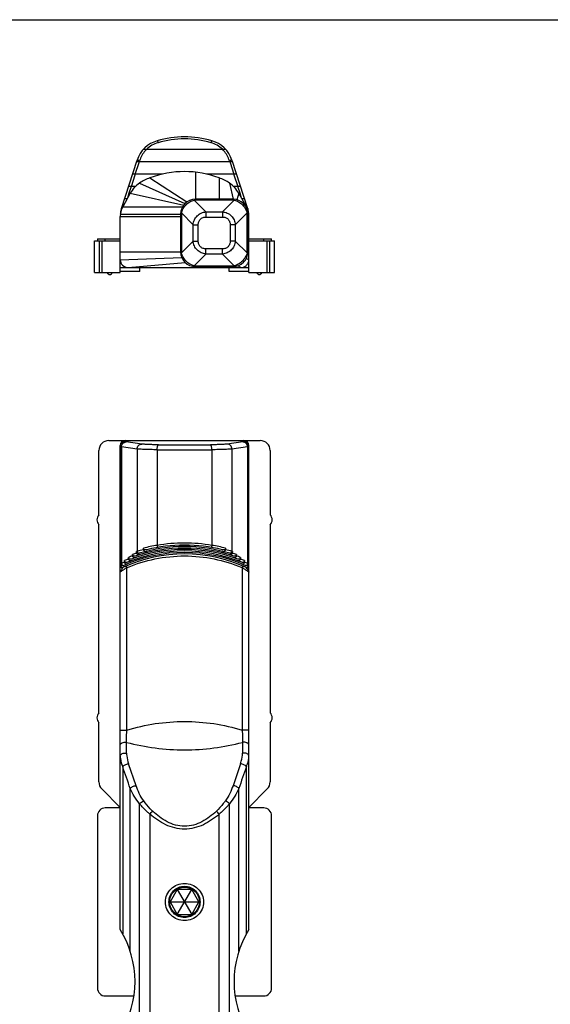
# Model space of a CAD drawing. Units: millimetres. Extents: x 0 to 420, y 0 to 297.
# Drawn here: x 54 to 107, y 198 to 297 of the extents above; entities that cross this region are included whole.
import ezdxf

# ---------------------------------------------------------------- set-up
doc = ezdxf.new("R2010")
doc.units = ezdxf.units.MM
doc.header["$LTSCALE"] = 23.1
doc.layers.get('0').update_dxf_attribs({"linetype": 'CONTINUOUS'})

msp = doc.modelspace()

# ---------------------------------------------------------------- linework, layer by layer
for p, q in [((0, 297), (420, 297)), ((67.491, 284.768), (67.491, 284.768)), ((73.019, 284.768), (73.019, 284.768)), ((66.103, 283.906), (74.407, 283.906)), ((63.882, 277.933), (65.467, 282.812)), ((75.095, 282.655), (65.416, 282.655)), ((75.043, 282.812), (76.629, 277.933)), ((68.025, 281.403), (65.009, 281.403)), ((75.501, 281.403), (72.494, 281.403)), ((65.303, 280.151), (64.603, 280.151)), ((75.908, 280.151), (75.213, 280.151)), ((64.771, 279.465), (64.009, 278.103)), ((64.455, 278.9), (64.196, 278.9)), ((75.155, 278.858), (71.355, 278.858)), ((76.501, 278.103), (75.74, 279.465)), ((76.315, 278.9), (76.056, 278.9)), ((76.696, 277.648), (76.711, 277.648)), ((63.755, 271.458), (63.755, 277.127)), ((69.855, 277.358), (69.855, 273.558)), ((76.655, 273.558), (76.655, 277.358)), ((76.755, 271.458), (76.755, 277.127)), ((61.155, 274.658), (63.755, 274.658)), ((61.155, 271.458), (61.155, 274.658)), ((61.455, 274.858), (63.755, 274.858)), ((61.455, 274.858), (61.455, 274.658)), ((61.655, 271.458), (61.655, 274.658)), ((76.755, 274.858), (79.055, 274.858)), ((76.755, 274.658), (79.355, 274.658)), ((78.855, 274.658), (78.855, 271.458)), ((79.055, 274.658), (79.055, 274.858)), ((79.355, 271.458), (79.355, 274.658)), ((63.755, 271.958), (76.755, 271.958)), ((65.755, 271.558), (63.755, 271.558)), ((65.755, 271.558), (65.755, 271.958)), ((71.355, 272.058), (75.155, 272.058)), ((74.755, 271.558), (74.755, 271.958)), ((76.755, 271.558), (74.755, 271.558)), ((61.155, 271.458), (63.755, 271.458)), ((76.755, 271.458), (79.355, 271.458)), ((62.605, 254.481), (77.905, 254.481)), ((63.755, 205.099), (63.755, 253.981)), ((76.755, 205.099), (76.755, 253.981)), ((61.605, 246.981), (61.605, 253.481)), ((78.905, 253.481), (78.905, 246.981)), ((61.605, 226.981), (61.605, 245.981)), ((78.905, 245.981), (78.905, 226.981)), ((64.603, 242.525), (64.603, 242.685)), ((65.009, 242.832), (65.009, 242.991)), ((65.416, 243.124), (65.416, 243.281)), ((66.103, 243.465), (66.103, 243.62)), ((74.407, 243.62), (74.407, 243.465)), ((75.095, 243.124), (75.095, 243.281)), ((75.501, 242.832), (75.501, 242.991)), ((75.908, 242.525), (75.908, 242.685)), ((63.804, 241.899), (63.799, 241.885)), ((63.799, 241.885), (63.799, 241.866)), ((64.196, 242.201), (64.196, 242.363)), ((76.315, 242.201), (76.315, 242.363)), ((76.711, 241.885), (76.706, 241.899)), ((76.711, 241.866), (76.711, 241.885)), ((61.605, 220.001), (61.605, 225.981)), ((78.905, 225.981), (78.905, 220.001)), ((61.898, 219.293), (63.755, 217.433)), ((76.755, 217.433), (78.612, 219.293)), ((63.755, 217.381), (62.255, 217.381)), ((78.255, 217.381), (76.755, 217.381)), ((61.455, 216.581), (61.455, 199.181)), ((79.055, 199.181), (79.055, 216.581)), ((69.528, 209.141), (68.8, 207.881)), ((69.528, 206.621), (70.983, 209.141)), ((69.528, 209.141), (70.983, 206.621)), ((70.983, 209.141), (69.528, 209.141)), ((71.71, 207.881), (70.983, 209.141)), ((68.8, 207.881), (69.528, 206.621)), ((68.8, 207.881), (71.71, 207.881)), ((70.983, 206.621), (71.71, 207.881)), ((69.528, 206.621), (70.983, 206.621)), ((62.255, 198.381), (65.143, 198.381)), ((75.367, 198.381), (78.255, 198.381))]:
    msp.add_line(p, q)
at = {"color": 9}
for p, q in [((65.284, 281.403), (65.66, 282.576)), ((65.66, 282.576), (65.685, 282.655)), ((65.685, 282.655), (65.716, 282.751)), ((74.795, 282.751), (74.826, 282.655)), ((74.825, 282.655), (74.85, 282.576)), ((74.85, 282.576), (75.226, 281.403)), ((71.355, 281.597), (71.355, 278.858)), ((64.883, 280.151), (65.259, 281.323)), ((65.259, 281.323), (65.285, 281.403)), ((65.716, 280.492), (70.295, 278.419)), ((66.755, 281.025), (70.502, 278.592)), ((73.755, 281.025), (73.755, 278.858)), ((74.794, 280.492), (75.155, 278.858)), ((75.226, 281.403), (75.252, 281.323)), ((75.252, 281.323), (75.627, 280.151)), ((64.52, 279.016), (64.674, 279.496)), ((64.674, 279.496), (64.679, 279.512)), ((64.679, 279.512), (64.858, 280.07)), ((64.858, 280.07), (64.884, 280.151)), ((75.627, 280.151), (75.653, 280.07)), ((75.653, 280.07), (75.831, 279.513)), ((75.831, 279.513), (75.837, 279.496)), ((75.837, 279.496), (75.991, 279.016)), ((64.771, 279.465), (70.17, 278.277)), ((71.235, 278.778), (71.355, 278.858)), ((75.276, 278.778), (71.235, 278.778)), ((72.424, 277.588), (71.235, 278.778)), ((74.086, 277.588), (75.276, 278.778)), ((75.74, 279.465), (75.556, 278.803)), ((64.009, 278.103), (70.053, 278.103)), ((72.424, 277.588), (74.086, 277.588)), ((72.424, 277.588), (72.424, 277.068)), ((74.086, 277.588), (74.086, 277.068)), ((76.501, 278.103), (76.468, 278.084)), ((63.755, 277.127), (69.855, 277.127)), ((63.769, 277.358), (69.855, 277.358)), ((71.125, 276.289), (69.936, 277.479)), ((69.936, 277.479), (69.936, 273.437)), ((72.424, 277.068), (74.086, 277.068)), ((75.385, 276.289), (76.575, 277.479)), ((76.575, 273.437), (76.575, 277.479)), ((76.575, 277.479), (76.655, 277.358)), ((76.742, 277.358), (76.655, 277.358)), ((76.755, 277.127), (76.655, 277.127)), ((71.125, 276.289), (71.645, 276.289)), ((71.125, 274.627), (71.125, 276.289)), ((71.645, 274.627), (71.645, 276.289)), ((75.385, 276.289), (74.865, 276.289)), ((74.865, 276.289), (74.865, 274.627)), ((75.385, 276.289), (75.385, 274.627)), ((61.948, 271.458), (61.948, 274.658)), ((62.255, 274.658), (62.255, 274.858)), ((71.125, 274.627), (69.936, 273.437)), ((71.125, 274.627), (71.645, 274.627)), ((75.385, 274.627), (74.865, 274.627)), ((75.385, 274.627), (76.575, 273.437)), ((78.255, 274.658), (78.255, 274.858)), ((78.562, 274.658), (78.562, 271.458)), ((63.755, 273.558), (69.855, 273.558)), ((69.936, 273.437), (69.855, 273.558)), ((74.086, 273.848), (72.424, 273.848)), ((72.424, 273.328), (72.424, 273.848)), ((74.086, 273.328), (74.086, 273.848)), ((76.755, 273.558), (76.655, 273.558)), ((63.755, 272.758), (69.973, 272.975)), ((72.424, 273.328), (71.235, 272.138)), ((74.086, 273.328), (72.424, 273.328)), ((74.086, 273.328), (75.276, 272.138)), ((76.755, 272.758), (76.493, 272.88)), ((64.555, 271.958), (70.33, 272.463)), ((71.235, 272.138), (75.276, 272.138)), ((71.355, 271.958), (71.355, 272.058)), ((75.276, 272.138), (75.155, 272.058)), ((75.155, 271.958), (75.155, 272.058)), ((75.955, 271.958), (75.642, 272.139)), ((63.87, 253.846), (63.87, 242.059)), ((63.882, 253.844), (63.882, 242.065)), ((65.467, 253.631), (63.882, 253.844)), ((64.255, 254.368), (64.255, 254.481)), ((65.943, 254.131), (64.357, 254.344)), ((65.467, 253.631), (65.467, 243.297)), ((76.153, 254.344), (74.568, 254.131)), ((76.629, 253.844), (75.043, 253.631)), ((75.043, 253.631), (75.043, 243.297)), ((76.255, 254.481), (76.255, 254.368)), ((76.629, 253.844), (76.629, 242.065)), ((76.641, 242.059), (76.641, 253.846)), ((67.491, 253.56), (67.491, 243.899)), ((73.019, 253.56), (73.019, 243.899)), ((63.799, 241.866), (63.755, 241.847)), ((63.87, 242.059), (63.882, 242.065)), ((76.629, 242.065), (76.641, 242.059)), ((76.755, 241.847), (76.711, 241.866)), ((64.003, 241.617), (63.986, 241.592)), ((64.426, 225.229), (64.426, 241.649)), ((76.085, 241.649), (76.085, 225.229)), ((63.755, 225.229), (64.426, 225.229)), ((76.755, 225.229), (76.085, 225.229)), ((64.406, 222.905), (64.399, 224)), ((76.112, 224), (76.105, 222.903)), ((65.354, 219.625), (64.598, 221.834)), ((75.912, 221.834), (75.156, 219.625)), ((64.009, 221.547), (64.009, 204.665)), ((76.501, 204.665), (76.501, 221.547)), ((64.771, 202.906), (64.771, 219.338)), ((75.74, 202.906), (75.74, 219.338)), ((65.716, 177.054), (65.716, 217.804)), ((74.794, 177.054), (74.794, 217.804)), ((66.755, 216.748), (66.755, 178.093)), ((73.755, 178.093), (73.755, 216.748))]:
    msp.add_line(p, q, dxfattribs=at)
msp.add_circle((70.255, 207.881), 1.5)
for centre, radius, start, end in [((68.32, 281.885), 3, 106.04575, 162), ((70.255, 275.158), 10, 73.95407, 106.04598), ((72.19, 281.885), 3, 17.99671, 73.95602), ((70.255, 271.658), 10, 69.51268, 110.48732), ((67.39, 278.002), 3, 123.90331, 150.8), ((68.505, 276.342), 5, 110.48732, 123.90331), ((72.005, 276.342), 5, 56.09669, 69.51268), ((73.121, 278.002), 3, 29.2, 56.09669), ((71.355, 277.358), 1.5, 90, 180), ((75.155, 277.358), 1.5, 0, 90), ((65.755, 277.127), 2, 150.8, 180), ((65.755, 277.23), 2, 160.53717, 176.26595), ((62.455, 278.397), 1.5, 340.53689, 341.9981), ((74.755, 277.127), 2, 0, 29.2), ((78.055, 278.397), 1.5, 198.0019, 199.46311), ((74.755, 277.23), 2, 5.2295, 19.46283), ((71.355, 273.558), 1.5, 180, 270), ((75.155, 273.558), 1.5, 270, 0), ((64.555, 272.758), 0.8, 179.99584, 269.99975), ((62.705, 271.514), 0.256, 192.68038, 347.31962), ((77.805, 271.514), 0.256, 192.68038, 347.31962), ((62.605, 253.481), 1, 90, 180), ((77.905, 253.481), 1, 0, 90), ((62.13, 246.481), 0.725, 136.39718, 223.60282), ((78.38, 246.481), 0.725, 316.39718, 43.60282), ((70.255, 228.198), 15.583, 72.94542, 107.05458), ((70.255, 228.198), 15.733, 75.93284, 104.06716), ((70.255, 228.198), 14.983, 65.59426, 114.40574), ((70.255, 228.198), 14.833, 65.43017, 114.56982), ((70.255, 228.198), 15.133, 67.57586, 112.42414), ((70.255, 228.198), 15.283, 69.42104, 110.57896), ((70.255, 228.198), 15.433, 71.20936, 108.79064), ((63.955, 241.847), 0.2, 180, 294.77626), ((76.555, 241.847), 0.2, 245.22419, 0), ((62.13, 226.481), 0.725, 136.39718, 223.60282), ((78.38, 226.481), 0.725, 316.39718, 43.60282), ((62.255, 216.581), 0.8, 90, 180), ((78.255, 216.581), 0.8, 0, 90), ((55.255, 199.831), 10, 328.21167, 31.78833), ((85.255, 199.831), 10, 148.21167, 211.78833), ((62.255, 199.181), 0.8, 180, 270), ((78.255, 199.181), 0.8, 270, 0)]:
    msp.add_arc(centre, radius, start, end)
for centre, radius, start, end in [((68.353, 281.93), 2.756, 106.2716, 134.1985), ((70.255, 275.398), 9.56, 73.75266, 106.24734), ((72.158, 281.93), 2.756, 45.8015, 73.7284), ((68.39, 281.894), 2.808, 138.62544, 162.24235), ((68.375, 281.906), 2.789, 134.17089, 138.60509), ((72.135, 281.906), 2.789, 41.3949, 45.82912), ((72.121, 281.894), 2.808, 17.75766, 41.37455), ((65.016, 280.776), 2.094, 70.48244, 72.98933), ((75.495, 280.776), 2.094, 107.01117, 109.51836), ((64.255, 253.868), 0.5, 89.9919, 157.4577), ((63.725, 252.968), 0.89, 79.8571, 80.66022), ((64.151, 252.805), 1.552, 82.35804, 82.96826), ((70.255, 466.335), 212.291, 269.29127, 270.70873), ((76.36, 252.805), 1.552, 97.03176, 97.64197), ((76.255, 253.868), 0.5, 22.5423, 90.0081), ((76.785, 252.968), 0.89, 99.33978, 100.1429), ((70.255, 488.763), 235.219, 269.32672, 270.67328), ((70.371, 226.006), 18.123, 99.14377, 103.62052), ((70.255, 227.546), 16.586, 80.40654, 99.59349), ((70.134, 225.978), 18.152, 76.38302, 80.85272), ((70.065, 228.197), 15.484, 109.05824, 110.65833), ((70.065, 228.197), 15.634, 107.30042, 108.86836), ((70.065, 228.197), 15.784, 106.93631, 107.1308), ((70.338, 226.161), 17.814, 103.75154, 105.86788), ((70.16, 226.114), 17.862, 74.13497, 76.24562), ((70.445, 228.198), 15.784, 72.8692, 73.06369), ((70.445, 228.197), 15.634, 71.13164, 72.69958), ((70.445, 228.197), 15.484, 69.34167, 70.94176), ((70.065, 228.197), 15.184, 112.74009, 114.03134), ((70.065, 228.197), 15.334, 110.86988, 112.5053), ((70.445, 228.197), 15.334, 67.4947, 69.13012), ((70.445, 228.197), 15.184, 65.96866, 67.25991), ((60.786, 243.726), 3.847, 325.46495, 326.29949), ((69.29, 233.545), 9.452, 122.51913, 123.4179), ((69.224, 233.65), 9.328, 121.6875, 122.51843), ((69.187, 233.709), 9.258, 120.94858, 121.68723), ((70.225, 227.947), 14.879, 112.71435, 112.94133), ((70.291, 227.96), 14.865, 67.05887, 67.28011), ((71.412, 233.854), 9.088, 58.19806, 59.06011), ((71.277, 233.634), 9.347, 57.35834, 58.20304), ((71.19, 233.499), 9.507, 56.58435, 57.35576)]:
    msp.add_arc(centre, radius, start, end, dxfattribs=at)
for centre, major_axis, ratio, start_param, end_param in [((64.255, 253.981), (0, 0.5), 0.999048, 0, 1.570796), ((76.255, 253.981), (0, 0.5), 0.999048, -1.570796, 0), ((62.605, 220.001), (0, 1.001), 0.99863, 1.570796, 2.356194), ((77.905, 220.001), (0, -1.001), 0.99863, 0.785398, 1.570796)]:
    msp.add_ellipse(centre, major_axis=major_axis, ratio=ratio, start_param=start_param, end_param=end_param)
for points, knots in [([(67.491, 284.768), (67.494, 284.769), (67.501, 284.765), (67.515, 284.748), (67.535, 284.709), (67.558, 284.649), (67.573, 284.602), (67.58, 284.576)], [0, 0, 0, 0, 0.035732, 0.098683, 0.316111, 0.633243, 1, 1, 1, 1]), ([(73.019, 284.768), (73.017, 284.769), (73.009, 284.765), (72.996, 284.748), (72.975, 284.709), (72.952, 284.649), (72.937, 284.602), (72.93, 284.576)], [0, 0, 0, 0, 0.035731, 0.098678, 0.3161, 0.633232, 1, 1, 1, 1]), ([(65.467, 282.812), (65.468, 282.814), (65.473, 282.815), (65.482, 282.815), (65.497, 282.813), (65.526, 282.807), (65.57, 282.796), (65.608, 282.786), (65.629, 282.779)], [0, 0, 0, 0, 0.026574, 0.083416, 0.172774, 0.292943, 0.610478, 1, 1, 1, 1]), ([(75.043, 282.812), (75.043, 282.814), (75.037, 282.815), (75.028, 282.815), (75.013, 282.813), (74.985, 282.807), (74.94, 282.796), (74.903, 282.786), (74.882, 282.779)], [0, 0, 0, 0, 0.026568, 0.083406, 0.172762, 0.292931, 0.610472, 1, 1, 1, 1]), ([(69.936, 277.479), (69.974, 277.63), (70.099, 277.93), (70.399, 278.315), (70.784, 278.614), (71.083, 278.74), (71.235, 278.778)], [0, 0, 0, 0, 0.244785, 0.5, 0.755215, 1, 1, 1, 1]), ([(75.276, 278.778), (75.26, 278.788), (75.231, 278.808), (75.197, 278.829), (75.176, 278.844), (75.167, 278.85), (75.161, 278.854), (75.158, 278.856), (75.156, 278.858), (75.155, 278.858)], [0, 0, 0, 0, 0.396645, 0.718968, 0.837098, 0.92281, 0.954523, 0.978696, 1, 1, 1, 1]), ([(75.276, 278.778), (75.428, 278.74), (75.727, 278.614), (76.112, 278.315), (76.411, 277.93), (76.537, 277.63), (76.575, 277.479)], [0, 0, 0, 0, 0.244785, 0.5, 0.755215, 1, 1, 1, 1]), ([(63.828, 277.664), (63.826, 277.664), (63.818, 277.667), (63.81, 277.669), (63.804, 277.67)], [0, 0, 0, 0, 0.270411, 1, 1, 1, 1]), ([(63.882, 277.933), (63.883, 277.937), (63.901, 277.939), (63.913, 277.938), (63.923, 277.937)], [0, 0, 0, 0, 0.30553, 1, 1, 1, 1]), ([(71.125, 276.289), (71.133, 276.371), (71.161, 276.536), (71.244, 276.772), (71.367, 276.991), (71.529, 277.185), (71.722, 277.346), (71.941, 277.469), (72.177, 277.553), (72.342, 277.581), (72.424, 277.588)], [0, 0, 0, 0, 0.124389, 0.249268, 0.374529, 0.5, 0.625472, 0.750732, 0.875611, 1, 1, 1, 1]), ([(74.086, 277.588), (74.169, 277.581), (74.333, 277.553), (74.569, 277.469), (74.788, 277.346), (74.982, 277.185), (75.143, 276.991), (75.267, 276.772), (75.35, 276.536), (75.378, 276.371), (75.385, 276.289)], [0, 0, 0, 0, 0.124389, 0.249268, 0.374529, 0.5, 0.625472, 0.750732, 0.875611, 1, 1, 1, 1]), ([(76.629, 277.933), (76.627, 277.937), (76.609, 277.939), (76.597, 277.938), (76.587, 277.936)], [0, 0, 0, 0, 0.305285, 1, 1, 1, 1]), ([(69.936, 277.479), (69.925, 277.463), (69.906, 277.434), (69.884, 277.4), (69.87, 277.379), (69.863, 277.37), (69.859, 277.364), (69.857, 277.361), (69.856, 277.359), (69.855, 277.358)], [0, 0, 0, 0, 0.396645, 0.718968, 0.837098, 0.92281, 0.954523, 0.978696, 1, 1, 1, 1]), ([(71.645, 276.289), (71.645, 276.34), (71.653, 276.443), (71.693, 276.594), (71.761, 276.733), (71.859, 276.855), (71.98, 276.952), (72.12, 277.02), (72.27, 277.06), (72.373, 277.068), (72.424, 277.068)], [0, 0, 0, 0, 0.125018, 0.250029, 0.37502, 0.5, 0.62498, 0.749971, 0.874982, 1, 1, 1, 1]), ([(74.086, 277.068), (74.138, 277.068), (74.241, 277.06), (74.391, 277.02), (74.53, 276.952), (74.652, 276.855), (74.749, 276.733), (74.818, 276.594), (74.857, 276.443), (74.865, 276.34), (74.865, 276.289)], [0, 0, 0, 0, 0.125018, 0.250029, 0.37502, 0.5, 0.62498, 0.749971, 0.874982, 1, 1, 1, 1]), ([(72.424, 273.328), (72.342, 273.335), (72.177, 273.363), (71.941, 273.447), (71.722, 273.57), (71.529, 273.731), (71.367, 273.925), (71.244, 274.144), (71.161, 274.38), (71.133, 274.545), (71.125, 274.627)], [0, 0, 0, 0, 0.124389, 0.249268, 0.374529, 0.5, 0.625472, 0.750732, 0.875611, 1, 1, 1, 1]), ([(72.424, 273.848), (72.373, 273.848), (72.27, 273.856), (72.12, 273.896), (71.98, 273.964), (71.859, 274.061), (71.761, 274.183), (71.693, 274.322), (71.653, 274.473), (71.645, 274.576), (71.645, 274.627)], [0, 0, 0, 0, 0.125018, 0.250029, 0.37502, 0.5, 0.62498, 0.749971, 0.874982, 1, 1, 1, 1]), ([(75.385, 274.627), (75.378, 274.545), (75.35, 274.38), (75.267, 274.144), (75.143, 273.925), (74.982, 273.731), (74.788, 273.57), (74.569, 273.447), (74.333, 273.363), (74.169, 273.335), (74.086, 273.328)], [0, 0, 0, 0, 0.124389, 0.249268, 0.374529, 0.5, 0.625472, 0.750732, 0.875611, 1, 1, 1, 1]), ([(74.865, 274.627), (74.865, 274.576), (74.857, 274.473), (74.818, 274.322), (74.749, 274.183), (74.652, 274.061), (74.53, 273.964), (74.391, 273.896), (74.241, 273.856), (74.138, 273.848), (74.086, 273.848)], [0, 0, 0, 0, 0.125018, 0.250029, 0.37502, 0.5, 0.62498, 0.749971, 0.874982, 1, 1, 1, 1]), ([(76.575, 273.437), (76.586, 273.453), (76.605, 273.482), (76.626, 273.516), (76.641, 273.537), (76.648, 273.546), (76.652, 273.552), (76.654, 273.555), (76.655, 273.557), (76.655, 273.558)], [0, 0, 0, 0, 0.396645, 0.718968, 0.837098, 0.92281, 0.954523, 0.978696, 1, 1, 1, 1]), ([(71.235, 272.138), (71.083, 272.176), (70.784, 272.302), (70.399, 272.601), (70.099, 272.986), (69.974, 273.286), (69.936, 273.437)], [0, 0, 0, 0, 0.244785, 0.5, 0.755215, 1, 1, 1, 1]), ([(76.575, 273.437), (76.537, 273.286), (76.411, 272.986), (76.112, 272.601), (75.727, 272.302), (75.428, 272.176), (75.276, 272.138)], [0, 0, 0, 0, 0.244785, 0.5, 0.755215, 1, 1, 1, 1]), ([(71.235, 272.138), (71.251, 272.128), (71.279, 272.108), (71.314, 272.087), (71.335, 272.072), (71.344, 272.066), (71.349, 272.062), (71.352, 272.06), (71.354, 272.058), (71.355, 272.058)], [0, 0, 0, 0, 0.396645, 0.718968, 0.837098, 0.92281, 0.954523, 0.978696, 1, 1, 1, 1]), ([(63.755, 253.868), (63.755, 253.865), (63.768, 253.86), (63.787, 253.856), (63.825, 253.851), (63.853, 253.848), (63.87, 253.846)], [0, 0, 0, 0, 0.077401, 0.266778, 0.574592, 1, 1, 1, 1]), ([(63.87, 253.846), (63.87, 253.911), (63.896, 254.04), (64, 254.204), (64.156, 254.317), (64.28, 254.345), (64.341, 254.346)], [0, 0, 0, 0, 0.256084, 0.509311, 0.757115, 1, 1, 1, 1]), ([(63.882, 253.844), (63.883, 253.909), (63.908, 254.038), (64.014, 254.203), (64.17, 254.315), (64.296, 254.343), (64.357, 254.344)], [0, 0, 0, 0, 0.255147, 0.507928, 0.75609, 1, 1, 1, 1]), ([(64.255, 254.368), (64.255, 254.365), (64.264, 254.36), (64.28, 254.356), (64.307, 254.35), (64.329, 254.348), (64.341, 254.346)], [0, 0, 0, 0, 0.08622, 0.276351, 0.580903, 1, 1, 1, 1]), ([(65.467, 253.631), (65.468, 253.696), (65.494, 253.825), (65.599, 253.99), (65.756, 254.102), (65.881, 254.13), (65.943, 254.131)], [0, 0, 0, 0, 0.255147, 0.507928, 0.75609, 1, 1, 1, 1]), ([(67.491, 253.56), (67.267, 253.562), (66.848, 253.569), (66.277, 253.584), (65.826, 253.603), (65.57, 253.62), (65.467, 253.631)], [0, 0, 0, 0, 0.331979, 0.620077, 0.847198, 1, 1, 1, 1]), ([(67.629, 254.06), (67.443, 254.062), (67.094, 254.068), (66.617, 254.083), (66.242, 254.103), (66.028, 254.119), (65.943, 254.131)], [0, 0, 0, 0, 0.331903, 0.619945, 0.847067, 1, 1, 1, 1]), ([(67.491, 253.56), (67.492, 253.622), (67.499, 253.739), (67.523, 253.875), (67.552, 253.965), (67.577, 254.02), (67.607, 254.056), (67.629, 254.06)], [0, 0, 0, 0, 0.348985, 0.65231, 0.774745, 0.873534, 1, 1, 1, 1]), ([(74.568, 254.131), (74.482, 254.119), (74.269, 254.103), (73.893, 254.083), (73.417, 254.068), (73.068, 254.062), (72.881, 254.06)], [0, 0, 0, 0, 0.15293, 0.38005, 0.668093, 1, 1, 1, 1]), ([(73.019, 253.56), (73.019, 253.622), (73.011, 253.739), (72.988, 253.875), (72.959, 253.965), (72.933, 254.02), (72.903, 254.056), (72.881, 254.06)], [0, 0, 0, 0, 0.348984, 0.652308, 0.774743, 0.873533, 1, 1, 1, 1]), ([(75.043, 253.631), (74.941, 253.62), (74.685, 253.603), (74.234, 253.584), (73.662, 253.569), (73.243, 253.562), (73.019, 253.56)], [0, 0, 0, 0, 0.152788, 0.379905, 0.668007, 1, 1, 1, 1]), ([(75.043, 253.631), (75.042, 253.696), (75.017, 253.825), (74.912, 253.99), (74.755, 254.102), (74.629, 254.13), (74.568, 254.131)], [0, 0, 0, 0, 0.255147, 0.507928, 0.75609, 1, 1, 1, 1]), ([(76.629, 253.844), (76.628, 253.909), (76.602, 254.038), (76.497, 254.203), (76.34, 254.315), (76.215, 254.343), (76.153, 254.344)], [0, 0, 0, 0, 0.255147, 0.507928, 0.75609, 1, 1, 1, 1]), ([(76.17, 254.346), (76.182, 254.348), (76.203, 254.35), (76.231, 254.356), (76.246, 254.36), (76.255, 254.365), (76.255, 254.368)], [0, 0, 0, 0, 0.419097, 0.723649, 0.91378, 1, 1, 1, 1]), ([(76.641, 253.846), (76.64, 253.911), (76.615, 254.04), (76.51, 254.204), (76.355, 254.317), (76.231, 254.345), (76.17, 254.346)], [0, 0, 0, 0, 0.256084, 0.509311, 0.757115, 1, 1, 1, 1]), ([(76.641, 253.846), (76.658, 253.848), (76.686, 253.851), (76.723, 253.856), (76.742, 253.86), (76.755, 253.865), (76.755, 253.868)], [0, 0, 0, 0, 0.425408, 0.733222, 0.922599, 1, 1, 1, 1]), ([(67.491, 243.899), (67.495, 243.873), (67.506, 243.824), (67.524, 243.769), (67.542, 243.733), (67.556, 243.713), (67.572, 243.7), (67.58, 243.702)], [0, 0, 0, 0, 0.3531, 0.661035, 0.783606, 0.880501, 1, 1, 1, 1]), ([(73.019, 243.899), (73.015, 243.873), (73.005, 243.824), (72.986, 243.769), (72.968, 243.733), (72.954, 243.713), (72.939, 243.7), (72.93, 243.702)], [0, 0, 0, 0, 0.353086, 0.661016, 0.783589, 0.88049, 1, 1, 1, 1]), ([(64.48, 241.672), (65.378, 242.048), (67.278, 242.633), (70.256, 242.932), (73.234, 242.632), (75.134, 242.047), (76.032, 241.672)], [0, 0, 0, 0, 0.246617, 0.500003, 0.753388, 1, 1, 1, 1]), ([(65.467, 243.297), (65.468, 243.266), (65.484, 243.205), (65.543, 243.132), (65.627, 243.094), (65.688, 243.097), (65.716, 243.105)], [0, 0, 0, 0, 0.255709, 0.509304, 0.757111, 1, 1, 1, 1]), ([(75.043, 243.297), (75.042, 243.266), (75.027, 243.205), (74.968, 243.132), (74.884, 243.094), (74.823, 243.097), (74.795, 243.105)], [0, 0, 0, 0, 0.255709, 0.509305, 0.757112, 1, 1, 1, 1]), ([(63.873, 241.835), (63.866, 241.839), (63.84, 241.856), (63.818, 241.879), (63.804, 241.899)], [0, 0, 0, 0, 0.245095, 1, 1, 1, 1]), ([(63.882, 242.065), (63.883, 242.033), (63.902, 241.968), (63.969, 241.894), (64.061, 241.86), (64.125, 241.87), (64.153, 241.882)], [0, 0, 0, 0, 0.255629, 0.509978, 0.757945, 1, 1, 1, 1]), ([(64.426, 241.649), (64.415, 241.678), (64.4, 241.729), (64.394, 241.784), (64.398, 241.806)], [0, 0, 0, 0, 0.580355, 1, 1, 1, 1]), ([(76.112, 241.806), (76.117, 241.784), (76.111, 241.729), (76.096, 241.678), (76.085, 241.649)], [0, 0, 0, 0, 0.41981, 1, 1, 1, 1]), ([(76.095, 241.833), (76.097, 241.832), (76.107, 241.826), (76.11, 241.814), (76.112, 241.806)], [0, 0, 0, 0, 0.209113, 1, 1, 1, 1]), ([(76.629, 242.065), (76.627, 242.033), (76.609, 241.968), (76.542, 241.894), (76.45, 241.86), (76.385, 241.87), (76.357, 241.882)], [0, 0, 0, 0, 0.255629, 0.509978, 0.757945, 1, 1, 1, 1]), ([(76.706, 241.899), (76.702, 241.892), (76.683, 241.867), (76.658, 241.846), (76.638, 241.835)], [0, 0, 0, 0, 0.255245, 1, 1, 1, 1]), ([(63.955, 241.546), (63.931, 241.511), (63.885, 241.446), (63.821, 241.356), (63.774, 241.279), (63.755, 241.228), (63.755, 241.207)], [0, 0, 0, 0, 0.314566, 0.604686, 0.838507, 1, 1, 1, 1]), ([(63.755, 241.207), (63.756, 241.208), (63.758, 241.209), (63.763, 241.213), (63.772, 241.219), (63.789, 241.231), (63.817, 241.251), (63.857, 241.28), (63.906, 241.314), (63.983, 241.366), (64.043, 241.407), (64.085, 241.435)], [0, 0, 0, 0, 0.005356, 0.021083, 0.046775, 0.082023, 0.178722, 0.305097, 0.455217, 0.62408, 1, 1, 1, 1]), ([(64.039, 241.666), (64.037, 241.665), (64.032, 241.659), (64.019, 241.643), (64.01, 241.628), (64.003, 241.617)], [0, 0, 0, 0, 0.133705, 0.35841, 1, 1, 1, 1]), ([(76.426, 241.435), (76.468, 241.407), (76.528, 241.366), (76.604, 241.314), (76.653, 241.28), (76.694, 241.251), (76.722, 241.231), (76.739, 241.219), (76.748, 241.212), (76.751, 241.211), (76.756, 241.206), (76.755, 241.207)], [0, 0, 0, 0, 0.376444, 0.545209, 0.695344, 0.821614, 0.918124, 0.953353, 0.979063, 0.994724, 1, 1, 1, 1]), ([(76.524, 241.592), (76.519, 241.601), (76.508, 241.617), (76.493, 241.639), (76.482, 241.655), (76.475, 241.664), (76.471, 241.666)], [0, 0, 0, 0, 0.339695, 0.638104, 0.86878, 1, 1, 1, 1]), ([(76.755, 241.207), (76.755, 241.231), (76.732, 241.29), (76.675, 241.377), (76.601, 241.48), (76.55, 241.554), (76.524, 241.592)], [0, 0, 0, 0, 0.161722, 0.401651, 0.695445, 1, 1, 1, 1]), ([(64.426, 225.229), (66.301, 225.818), (70.255, 226.397), (74.21, 225.818), (76.085, 225.229)], [0, 0, 0, 0, 0.499999, 1, 1, 1, 1]), ([(64.399, 224), (64.396, 224.093), (64.39, 224.503), (64.409, 224.913), (64.426, 225.229)], [0, 0, 0, 0, 0.227187, 1, 1, 1, 1]), ([(76.085, 225.229), (76.091, 225.12), (76.111, 224.711), (76.121, 224.301), (76.112, 224)], [0, 0, 0, 0, 0.266291, 1, 1, 1, 1]), ([(63.755, 223.714), (63.755, 223.737), (63.765, 223.786), (63.808, 223.853), (63.873, 223.911), (63.991, 223.976), (64.172, 224.019), (64.323, 224.014), (64.399, 224)], [0, 0, 0, 0, 0.090194, 0.188415, 0.299132, 0.42363, 0.70428, 1, 1, 1, 1]), ([(64.399, 224), (65.351, 223.758), (67.291, 223.374), (70.255, 223.172), (73.22, 223.374), (75.16, 223.758), (76.112, 224)], [0, 0, 0, 0, 0.249037, 0.499999, 0.750962, 1, 1, 1, 1]), ([(76.755, 223.714), (76.755, 223.737), (76.745, 223.786), (76.703, 223.853), (76.637, 223.911), (76.519, 223.976), (76.339, 224.019), (76.187, 224.014), (76.112, 224)], [0, 0, 0, 0, 0.090194, 0.188415, 0.299132, 0.42363, 0.70428, 1, 1, 1, 1]), ([(63.755, 222.619), (63.755, 222.642), (63.766, 222.692), (63.808, 222.76), (63.875, 222.818), (63.995, 222.883), (64.177, 222.926), (64.33, 222.92), (64.406, 222.905)], [0, 0, 0, 0, 0.090379, 0.188812, 0.299751, 0.424444, 0.705131, 1, 1, 1, 1]), ([(64.406, 222.905), (64.406, 222.817), (64.426, 222.453), (64.509, 222.094), (64.598, 221.834)], [0, 0, 0, 0, 0.243241, 1, 1, 1, 1]), ([(75.912, 221.834), (75.942, 221.922), (76.047, 222.269), (76.103, 222.633), (76.105, 222.903)], [0, 0, 0, 0, 0.257711, 1, 1, 1, 1]), ([(76.755, 222.619), (76.755, 222.642), (76.745, 222.692), (76.702, 222.76), (76.635, 222.818), (76.516, 222.883), (76.334, 222.926), (76.181, 222.92), (76.105, 222.905)], [0, 0, 0, 0, 0.090378, 0.188811, 0.299751, 0.424446, 0.705136, 1, 1, 1, 1]), ([(63.755, 222.619), (63.755, 222.531), (63.78, 222.162), (63.892, 221.802), (64.009, 221.547)], [0, 0, 0, 0, 0.238951, 1, 1, 1, 1]), ([(64.009, 221.547), (64.037, 221.586), (64.113, 221.661), (64.306, 221.776), (64.48, 221.826), (64.598, 221.834)], [0, 0, 0, 0, 0.214813, 0.469, 1, 1, 1, 1]), ([(76.501, 221.547), (76.474, 221.586), (76.397, 221.661), (76.205, 221.776), (76.031, 221.826), (75.912, 221.834)], [0, 0, 0, 0, 0.214813, 0.469, 1, 1, 1, 1]), ([(76.501, 221.547), (76.542, 221.635), (76.68, 221.977), (76.755, 222.347), (76.755, 222.619)], [0, 0, 0, 0, 0.263246, 1, 1, 1, 1]), ([(64.771, 219.338), (64.798, 219.377), (64.874, 219.451), (65.064, 219.566), (65.237, 219.616), (65.354, 219.625)], [0, 0, 0, 0, 0.21469, 0.468524, 1, 1, 1, 1]), ([(65.716, 217.804), (65.513, 218.037), (65.158, 218.527), (64.883, 219.067), (64.771, 219.338)], [0, 0, 0, 0, 0.512822, 1, 1, 1, 1]), ([(66.13, 218.091), (65.96, 218.329), (65.667, 218.826), (65.446, 219.358), (65.354, 219.625)], [0, 0, 0, 0, 0.508913, 1, 1, 1, 1]), ([(75.156, 219.625), (75.065, 219.358), (74.843, 218.826), (74.55, 218.329), (74.381, 218.091)], [0, 0, 0, 0, 0.491087, 1, 1, 1, 1]), ([(75.74, 219.338), (75.627, 219.067), (75.353, 218.527), (74.997, 218.037), (74.794, 217.804)], [0, 0, 0, 0, 0.487178, 1, 1, 1, 1]), ([(75.74, 219.338), (75.713, 219.377), (75.637, 219.451), (75.446, 219.566), (75.274, 219.616), (75.156, 219.625)], [0, 0, 0, 0, 0.214691, 0.468526, 1, 1, 1, 1]), ([(65.716, 217.804), (65.775, 217.866), (65.905, 217.975), (66.053, 218.059), (66.13, 218.091)], [0, 0, 0, 0, 0.506957, 1, 1, 1, 1]), ([(67.041, 217.035), (66.955, 217.116), (66.624, 217.443), (66.331, 217.808), (66.13, 218.091)], [0, 0, 0, 0, 0.253509, 1, 1, 1, 1]), ([(74.381, 218.091), (74.314, 217.997), (74.037, 217.624), (73.726, 217.274), (73.469, 217.035)], [0, 0, 0, 0, 0.246933, 1, 1, 1, 1]), ([(74.794, 217.804), (74.735, 217.866), (74.605, 217.975), (74.458, 218.059), (74.381, 218.091)], [0, 0, 0, 0, 0.50695, 1, 1, 1, 1]), ([(66.755, 216.748), (66.658, 216.828), (66.284, 217.152), (65.948, 217.517), (65.716, 217.804)], [0, 0, 0, 0, 0.254098, 1, 1, 1, 1]), ([(66.755, 216.749), (66.799, 216.804), (66.889, 216.905), (66.99, 216.996), (67.041, 217.035)], [0, 0, 0, 0, 0.518925, 1, 1, 1, 1]), ([(73.469, 217.035), (73.251, 216.833), (72.792, 216.446), (72.028, 215.956), (71.177, 215.607), (70.255, 215.476), (69.334, 215.607), (68.482, 215.956), (67.719, 216.446), (67.26, 216.833), (67.041, 217.035)], [0, 0, 0, 0, 0.122954, 0.247321, 0.37314, 0.5, 0.62686, 0.752679, 0.877046, 1, 1, 1, 1]), ([(73.755, 216.749), (73.712, 216.804), (73.621, 216.905), (73.521, 216.996), (73.469, 217.035)], [0, 0, 0, 0, 0.518928, 1, 1, 1, 1]), ([(74.794, 217.804), (74.718, 217.709), (74.399, 217.332), (74.044, 216.983), (73.755, 216.748)], [0, 0, 0, 0, 0.246319, 1, 1, 1, 1]), ([(73.755, 216.748), (73.513, 216.541), (73.004, 216.147), (72.165, 215.657), (71.241, 215.317), (70.255, 215.192), (69.269, 215.317), (68.345, 215.657), (67.506, 216.147), (66.998, 216.541), (66.755, 216.748)], [0, 0, 0, 0, 0.122972, 0.247402, 0.373232, 0.5, 0.626768, 0.752598, 0.877028, 1, 1, 1, 1]), ([(70.255, 206.002), (70.007, 206.002), (69.507, 206.097), (68.867, 206.508), (68.431, 207.133), (68.276, 207.881), (68.431, 208.629), (68.867, 209.254), (69.507, 209.665), (70.007, 209.76), (70.255, 209.76)], [0, 0, 0, 0, 0.125254, 0.250089, 0.374867, 0.5, 0.625131, 0.74991, 0.874744, 1, 1, 1, 1]), ([(70.255, 206.302), (70.05, 206.302), (69.636, 206.385), (69.115, 206.737), (68.767, 207.262), (68.645, 207.881), (68.767, 208.5), (69.115, 209.025), (69.636, 209.377), (70.05, 209.46), (70.255, 209.46)], [0, 0, 0, 0, 0.125275, 0.250007, 0.374739, 0.499999, 0.625259, 0.749993, 0.874724, 1, 1, 1, 1]), ([(70.255, 209.76), (70.503, 209.76), (71.004, 209.665), (71.643, 209.254), (72.079, 208.629), (72.234, 207.881), (72.079, 207.133), (71.643, 206.508), (71.004, 206.097), (70.503, 206.002), (70.255, 206.002)], [0, 0, 0, 0, 0.125254, 0.250089, 0.374867, 0.5, 0.625131, 0.749911, 0.874744, 1, 1, 1, 1]), ([(70.255, 209.46), (70.461, 209.46), (70.875, 209.377), (71.396, 209.025), (71.744, 208.5), (71.866, 207.881), (71.744, 207.262), (71.396, 206.737), (70.875, 206.385), (70.461, 206.302), (70.255, 206.302)], [0, 0, 0, 0, 0.125274, 0.250006, 0.374739, 0.499999, 0.625259, 0.749993, 0.874724, 1, 1, 1, 1])]:
    msp.add_open_spline(points, degree=3, knots=knots, dxfattribs=at)
for points, knots in [([(75.955, 271.958), (76.065, 271.958), (76.28, 272.003), (76.544, 272.187), (76.716, 272.45), (76.755, 272.655), (76.755, 272.758)], [0, 0, 0, 0, 0.263001, 0.511585, 0.75374, 1, 1, 1, 1]), ([(64.883, 242.506), (64.853, 242.494), (64.786, 242.485), (64.691, 242.515), (64.62, 242.587), (64.603, 242.653), (64.603, 242.685)], [0, 0, 0, 0, 0.250312, 0.500423, 0.750221, 1, 1, 1, 1]), ([(65.284, 242.808), (65.254, 242.798), (65.188, 242.791), (65.095, 242.823), (65.026, 242.894), (65.009, 242.959), (65.009, 242.991)], [0, 0, 0, 0, 0.250299, 0.500413, 0.750215, 1, 1, 1, 1]), ([(65.285, 242.65), (65.254, 242.64), (65.189, 242.632), (65.095, 242.664), (65.026, 242.736), (65.009, 242.801), (65.009, 242.832)], [0, 0, 0, 0, 0.250235, 0.500406, 0.750229, 1, 1, 1, 1]), ([(65.685, 243.096), (65.655, 243.087), (65.59, 243.081), (65.499, 243.114), (65.432, 243.186), (65.416, 243.249), (65.416, 243.281)], [0, 0, 0, 0, 0.250288, 0.500402, 0.750209, 1, 1, 1, 1]), ([(65.685, 242.939), (65.655, 242.93), (65.591, 242.924), (65.499, 242.957), (65.432, 243.029), (65.416, 243.092), (65.416, 243.124)], [0, 0, 0, 0, 0.250223, 0.500388, 0.750223, 1, 1, 1, 1]), ([(66.431, 243.459), (66.397, 243.451), (66.328, 243.442), (66.223, 243.458), (66.131, 243.515), (66.103, 243.585), (66.103, 243.62)], [0, 0, 0, 0, 0.251067, 0.501903, 0.751845, 1, 1, 1, 1]), ([(66.103, 243.465), (66.103, 243.43), (66.131, 243.359), (66.224, 243.303), (66.328, 243.287), (66.398, 243.296), (66.432, 243.305)], [0, 0, 0, 0, 0.248164, 0.498096, 0.748929, 1, 1, 1, 1]), ([(74.407, 243.62), (74.407, 243.585), (74.38, 243.515), (74.287, 243.458), (74.183, 243.442), (74.113, 243.451), (74.079, 243.459)], [0, 0, 0, 0, 0.248177, 0.49811, 0.748939, 1, 1, 1, 1]), ([(74.079, 243.305), (74.113, 243.296), (74.182, 243.287), (74.287, 243.303), (74.38, 243.359), (74.407, 243.43), (74.407, 243.465)], [0, 0, 0, 0, 0.251065, 0.5019, 0.751826, 1, 1, 1, 1]), ([(75.095, 243.124), (75.095, 243.092), (75.078, 243.029), (75.011, 242.957), (74.92, 242.924), (74.855, 242.93), (74.825, 242.939)], [0, 0, 0, 0, 0.249777, 0.499611, 0.749777, 1, 1, 1, 1]), ([(75.095, 243.281), (75.095, 243.249), (75.078, 243.186), (75.012, 243.114), (74.92, 243.081), (74.856, 243.087), (74.826, 243.096)], [0, 0, 0, 0, 0.249825, 0.499652, 0.749696, 1, 1, 1, 1]), ([(75.501, 242.991), (75.501, 242.959), (75.485, 242.894), (75.416, 242.823), (75.322, 242.791), (75.257, 242.798), (75.226, 242.808)], [0, 0, 0, 0, 0.24982, 0.49964, 0.749685, 1, 1, 1, 1]), ([(75.501, 242.832), (75.501, 242.801), (75.485, 242.736), (75.416, 242.664), (75.322, 242.632), (75.256, 242.64), (75.226, 242.65)], [0, 0, 0, 0, 0.249772, 0.499593, 0.749765, 1, 1, 1, 1]), ([(75.908, 242.685), (75.908, 242.653), (75.891, 242.587), (75.82, 242.515), (75.724, 242.485), (75.658, 242.494), (75.627, 242.506)], [0, 0, 0, 0, 0.249814, 0.499626, 0.749673, 1, 1, 1, 1]), ([(63.799, 241.866), (63.799, 241.832), (63.817, 241.765), (63.89, 241.69), (63.989, 241.661), (64.057, 241.674), (64.088, 241.688)], [0, 0, 0, 0, 0.249965, 0.499895, 0.749828, 1, 1, 1, 1]), ([(63.87, 242.059), (63.863, 242.046), (63.838, 241.994), (63.818, 241.94), (63.804, 241.899)], [0, 0, 0, 0, 0.254158, 1, 1, 1, 1]), ([(64.064, 241.842), (64.035, 241.829), (63.97, 241.813), (63.903, 241.823), (63.873, 241.835)], [0, 0, 0, 0, 0.500084, 1, 1, 1, 1]), ([(64.482, 242.187), (64.452, 242.174), (64.385, 242.162), (64.287, 242.191), (64.214, 242.264), (64.196, 242.331), (64.196, 242.363)], [0, 0, 0, 0, 0.250325, 0.500433, 0.750226, 1, 1, 1, 1]), ([(64.483, 242.025), (64.453, 242.012), (64.385, 242), (64.287, 242.028), (64.214, 242.101), (64.196, 242.168), (64.196, 242.201)], [0, 0, 0, 0, 0.250264, 0.500446, 0.750239, 1, 1, 1, 1]), ([(64.884, 242.346), (64.854, 242.334), (64.787, 242.324), (64.691, 242.355), (64.62, 242.427), (64.603, 242.493), (64.603, 242.525)], [0, 0, 0, 0, 0.250249, 0.500425, 0.750234, 1, 1, 1, 1]), ([(75.908, 242.525), (75.908, 242.493), (75.891, 242.427), (75.82, 242.355), (75.724, 242.324), (75.657, 242.334), (75.627, 242.346)], [0, 0, 0, 0, 0.249766, 0.499574, 0.749751, 1, 1, 1, 1]), ([(76.315, 242.201), (76.315, 242.168), (76.297, 242.101), (76.223, 242.028), (76.125, 242), (76.058, 242.012), (76.027, 242.025)], [0, 0, 0, 0, 0.249761, 0.499553, 0.749736, 1, 1, 1, 1]), ([(76.315, 242.363), (76.315, 242.331), (76.297, 242.264), (76.224, 242.191), (76.126, 242.162), (76.058, 242.174), (76.028, 242.187)], [0, 0, 0, 0, 0.249809, 0.499611, 0.74966, 1, 1, 1, 1]), ([(76.423, 241.688), (76.453, 241.674), (76.521, 241.661), (76.621, 241.69), (76.694, 241.765), (76.711, 241.832), (76.711, 241.866)], [0, 0, 0, 0, 0.250187, 0.500193, 0.750087, 1, 1, 1, 1]), ([(76.638, 241.835), (76.608, 241.823), (76.541, 241.813), (76.476, 241.829), (76.446, 241.842)], [0, 0, 0, 0, 0.499887, 1, 1, 1, 1]), ([(76.706, 241.899), (76.702, 241.912), (76.683, 241.967), (76.661, 242.02), (76.641, 242.059)], [0, 0, 0, 0, 0.244137, 1, 1, 1, 1])]:
    msp.add_open_spline(points, degree=3, knots=knots)
for points in [[(63.755, 253.868), (63.755, 253.933), (63.768, 253.999), (63.793, 254.059)], [(76.755, 253.868), (76.755, 253.933), (76.742, 253.999), (76.717, 254.059)], [(64.771, 219.338), (64.517, 220.074), (64.263, 220.811), (64.009, 221.547)], [(76.501, 221.547), (76.247, 220.811), (75.994, 220.074), (75.74, 219.338)]]:
    msp.add_open_spline(points, degree=3, dxfattribs=at)
for points in [[(63.873, 241.835), (63.845, 241.845), (63.819, 241.863), (63.799, 241.885)], [(76.711, 241.885), (76.691, 241.863), (76.665, 241.845), (76.638, 241.835)]]:
    msp.add_open_spline(points, degree=3)

doc.saveas('drawing.dxf')
